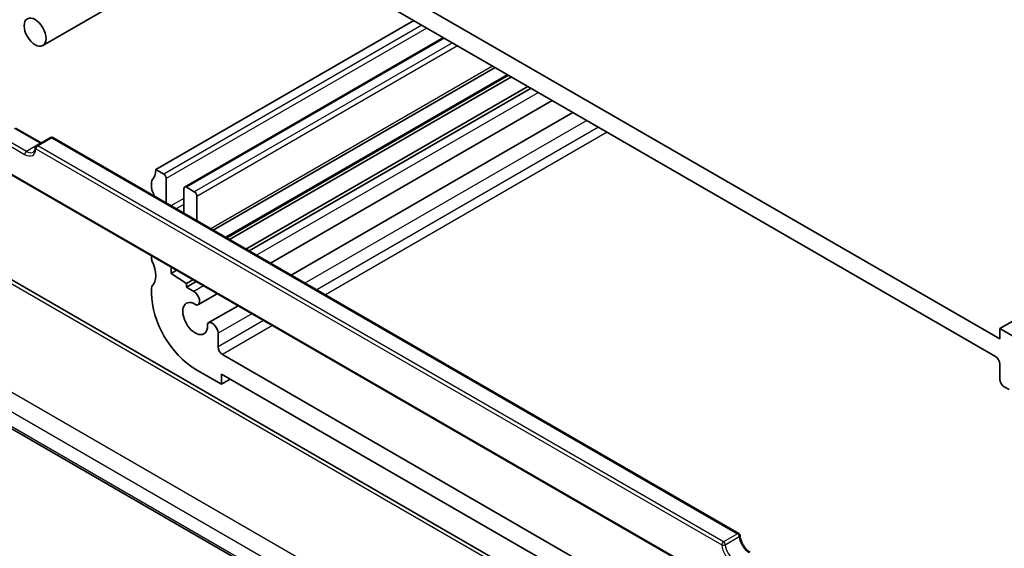
# Model space of a CAD drawing. Units: millimetres. Extents: x 22 to 3385, y 12 to 714.
# Drawn here: x 354 to 434, y 210 to 253 of the extents above; entities that cross this region are included whole.
import ezdxf

# ---------------------------------------------------------------- set-up
doc = ezdxf.new("R2010")
doc.units = ezdxf.units.MM
doc.header["$LTSCALE"] = 1.5
doc.layers.add('Visible (ISO)', color=7, linetype='Continuous', lineweight=35)
doc.layers.add('Visible Narrow (ISO)', color=7, linetype='Continuous', lineweight=25)

msp = doc.modelspace()

# ---------------------------------------------------------------- linework, layer by layer
at = {"layer": 'Visible (ISO)'}
for p, q in [((433.5891, 227.2813), (370.6566, 263.6154)), ((371.0102, 261.7783), (433.2356, 225.8525)), ((485.915, 258.3082), (433.5891, 228.0978)), ((366.2498, 256.77), (356.2202, 250.9795)), ((386.213, 253.001), (365.3533, 240.9577)), ((388.6, 251.6228), (367.6782, 239.5436)), ((392.7819, 249.2084), (370.001, 236.0558)), ((393.8654, 248.5829), (371.0844, 235.4303)), ((394.0972, 248.449), (371.3162, 235.2964)), ((395.4212, 247.6846), (372.6402, 234.532)), ((395.6815, 247.5343), (372.9006, 234.3817)), ((397.3937, 246.5458), (374.6127, 233.3932)), ((399.0739, 245.5757), (376.2929, 232.4231)), ((353.9982, 244.3152), (356.0875, 243.1089)), ((356.836, 243.5411), (355.7046, 242.8879)), ((357.036, 243.5411), (412.4786, 211.5313)), ((352.9769, 240.932), (413.875, 205.7725)), ((365.9897, 240.5902), (365.3533, 240.9577)), ((364.9998, 239.937), (364.9998, 239.5288)), ((366.2018, 238.2492), (366.2018, 240.2228)), ((367.6161, 239.4063), (367.6161, 237.4327)), ((368.4646, 239.1614), (367.8282, 239.5288)), ((368.6767, 236.8203), (368.6767, 238.7939)), ((399.3733, 205.6649), (342.9326, 238.2509)), ((364.9998, 233.9906), (364.9998, 233.8133)), ((366.5907, 232.5682), (366.5907, 233.0721)), ((367.0271, 232.8201), (366.5907, 232.5682)), ((367.8282, 231.7538), (366.5907, 232.5682)), ((368.3511, 232.0557), (367.8282, 231.7538)), ((368.6115, 231.9054), (367.8282, 231.4532)), ((367.8282, 231.4532), (367.8282, 231.7538)), ((333.8535, 231.4555), (391.5569, 198.1404)), ((364.9998, 231.3638), (364.9998, 230.9556)), ((368.4307, 231.1053), (367.8282, 231.4532)), ((370.3236, 230.9169), (368.7557, 230.0117)), ((372.0038, 229.9468), (369.5958, 228.5566)), ((370.3804, 226.6243), (370.3804, 227.7283)), ((433.5891, 228.0978), (433.5891, 227.2813)), ((435.7104, 226.8731), (433.5891, 228.0978)), ((415.9236, 199.9217), (370.734, 226.0119)), ((368.5353, 224.8319), (370.6566, 223.6071)), ((433.5891, 225.2401), (433.5891, 224.0136)), ((370.6566, 224.4236), (401.6849, 206.5094)), ((370.6566, 223.6071), (370.6566, 224.4236)), ((371.3637, 224.0154), (370.6566, 223.6071)), ((433.9427, 223.4013), (434.3249, 223.1806))]:
    msp.add_line(p, q, dxfattribs=at)
for centre, start, end in [((356.936, 243.3679), 60, 120), ((355.8046, 242.7147), 120, 176.024554), ((412.3786, 211.3581), 3.68097, 60)]:
    msp.add_arc(centre, 0.2, start, end, dxfattribs=at)
msp.add_ellipse((355.5952, 252.062), major_axis=(0.625, -1.0825), ratio=0.5773503, dxfattribs=at)
for centre, major_axis, start_param, end_param in [((363.9391, 241.7742), (1, -1.7321), 0.1418971, 0.7853982), ((365.9897, 240.3453), (-0.15, 0.2598), 3.9269908, 5.4977871), ((365.3533, 239.7329), (-0.25, 0.433), 0.1418971, 0.7853982), ((367.8282, 239.2838), (-0.15, 0.2598), 5.4977871, 7.0685835), ((365.3533, 239.3247), (0.25, -0.433), 3.9269908, 4.5704919), ((363.9391, 238.9164), (1, -1.7321), 1.1875738, 1.4288993), ((368.4646, 238.9164), (-0.15, 0.2598), 3.9269908, 5.4977871), ((365.3533, 233.6092), (0.25, -0.433), 3.9269908, 4.5704919), ((363.9391, 233.2009), (1, -1.7321), 0.1418971, 1.4288993), ((365.3533, 231.1597), (-0.25, 0.433), 0.1418971, 0.7853982), ((368.5353, 228.9143), (2.5, -4.3301), 3.9269908, 5.4977871), ((368.4307, 230.5746), (0.325, -0.5629), 6.0638081, 8.6393798), ((368.5353, 228.9143), (0.7125, -1.2341), 2.2148984, 7.2098796), ((369.9208, 227.9936), (-0.325, 0.5629), 3.9269908, 6.5025625), ((370.734, 226.4202), (-0.25, 0.433), 0.7853982, 2.3561945), ((433.2356, 225.4442), (0.25, -0.433), 0.7853982, 2.3561945), ((433.9427, 223.8095), (0.25, -0.433), 3.9269908, 5.4977871)]:
    msp.add_ellipse(centre, major_axis=major_axis, ratio=0.5773503, start_param=start_param, end_param=end_param, dxfattribs=at)
for points, knots in [([(355.4381, 242.3729), (355.4547, 242.3824), (355.4701, 242.394), (355.4995, 242.4223), (355.5135, 242.4391), (355.5398, 242.4791), (355.552, 242.5025), (355.5735, 242.5559), (355.5828, 242.5861), (355.5972, 242.6528), (355.6024, 242.6894), (355.6051, 242.7286)], [2.35619449, 2.35619449, 2.35619449, 2.35619449, 2.49787429, 2.49787429, 2.6395541, 2.6395541, 2.7812339, 2.7812339, 2.92291371, 2.92291371, 3.06459351, 3.06459351, 3.06459351, 3.06459351]), ([(413.3952, 210.0223), (413.3208, 210.0653), (413.2434, 210.1226), (413.0911, 210.263), (413.0163, 210.3464), (412.8786, 210.5312), (412.8159, 210.6328), (412.7102, 210.8427), (412.6672, 210.9509), (412.6053, 211.1614), (412.5863, 211.2637), (412.5788, 211.362), (412.5785, 211.3665), (412.5782, 211.3709)], [4.712389, 4.712389, 4.712389, 4.712389, 5.0022854, 5.0022854, 5.2974696, 5.2974696, 5.5962291, 5.5962291, 5.8949885, 5.8949885, 6.191903, 6.191903, 6.2061862, 6.2061862, 6.2061862, 6.2061862])]:
    msp.add_open_spline(points, degree=3, knots=knots, dxfattribs=at)
at = {"layer": 'Visible Narrow (ISO)'}
for p, q in [((386.8494, 252.6336), (365.9897, 240.5902)), ((387.2736, 252.3886), (366.2018, 240.2228)), ((388.6878, 251.5721), (367.8282, 239.5288)), ((389.3242, 251.2047), (368.4646, 239.1614)), ((389.7485, 250.9597), (368.6767, 238.7939)), ((392.5769, 249.3267), (369.796, 236.1741)), ((393.7775, 248.6336), (370.9965, 235.481)), ((396.2841, 247.1864), (373.5031, 234.0338)), ((400.1835, 244.9351), (377.4025, 231.7825)), ((401.1396, 244.3831), (378.3586, 231.2305)), ((354.8881, 242.4274), (352.7668, 243.6521)), ((353.8982, 244.3053), (356.0195, 243.0805)), ((401.8467, 243.9748), (379.0657, 230.8222)), ((352.6254, 243.4071), (354.7467, 242.1824)), ((356.0195, 243.0805), (354.8881, 242.4274)), ((355.8046, 242.878), (356.936, 243.5312)), ((411.2473, 210.8682), (355.8046, 242.878)), ((356.936, 243.5312), (412.3786, 211.5214)), ((355.6632, 242.633), (411.1058, 210.6232)), ((413.939, 205.8032), (352.8301, 241.0844)), ((342.4447, 238.227), (399.0921, 205.5216)), ((367.6161, 238.6306), (366.5786, 238.0317)), ((367.6161, 238.1407), (367.0029, 237.7867)), ((391.977, 200.8557), (335.12, 233.6822)), ((334.2543, 232.5928), (391.2582, 199.6816)), ((391.5138, 198.3344), (333.8102, 231.6496)), ((369.214, 231.5575), (368.4307, 231.1053)), ((373.1134, 229.3062), (370.3804, 227.7283)), ((374.0695, 228.7542), (370.3804, 226.6243)), ((374.7766, 228.3459), (370.734, 226.0119)), ((412.3786, 211.5214), (411.2473, 210.8682)), ((411.3883, 210.636), (412.5196, 211.2892))]:
    msp.add_line(p, q, dxfattribs=at)
for centre, major_axis, ratio, start_param, end_param in [((355.8046, 242.7147), (0.1, 0.1732), 0.5773503, 0.7853982, 2.3561945), ((355.8046, 242.7147), (-0.1, 0.1732), 0.5773503, 5.4977871, 6.2831853), ((356.0195, 242.9173), (-0.1, -0.1732), 0.5773503, 3.5601716, 3.9269908), ((356.0195, 243.9787), (0.55, -0.9526), 0.5773503, 5.4977871, 5.5099573), ((356.936, 243.3679), (-0.1, 0.1732), 0.5773503, 5.4977871, 6.2831853), ((356.936, 243.3679), (0.1, 0.1732), 0.5773503, 0, 0.7853982), ((354.7467, 243.2438), (0.65, -1.1258), 0.5773503, 5.4977871, 6.9915843), ((354.8881, 242.2641), (0.1, 0.1732), 0.5773503, 0.7853982, 2.3561945), ((354.8881, 243.3255), (0.55, -0.9526), 0.5773503, 5.4977871, 6.2831853), ((355.8046, 242.7147), (-0.1995, 0.0139), 0.6200512, 0, 0.826979), ((412.3786, 211.3581), (0.1, 0.1732), 0.5773503, 0, 0.7853982), ((412.3786, 211.3581), (0.1, -0.1732), 0.5773503, 0.8623973, 2.3561945), ((412.3786, 211.3581), (0.1996, 0.0128), 0.531228, 5.462141, 6.2831853), ((413.2952, 210.9106), (0.55, -0.9526), 0.5773503, 4.00399, 5.4977871), ((411.2473, 210.7049), (-0.1, -0.1732), 0.5773503, 3.9269908, 5.4977871), ((411.2473, 210.7049), (-0.1996, -0.0128), 0.531228, 0.749752, 2.3205483), ((412.0224, 210.1757), (0.65, -1.1258), 0.5773503, 4.00399, 5.4977871), ((411.2473, 210.7049), (0.1, -0.1732), 0.5773503, 0.8623973, 2.3561945), ((412.1638, 210.2574), (-0.55, 0.9526), 0.5773503, 0.8623973, 2.3561945)]:
    msp.add_ellipse(centre, major_axis=major_axis, ratio=ratio, start_param=start_param, end_param=end_param, dxfattribs=at)

doc.saveas('drawing.dxf')
